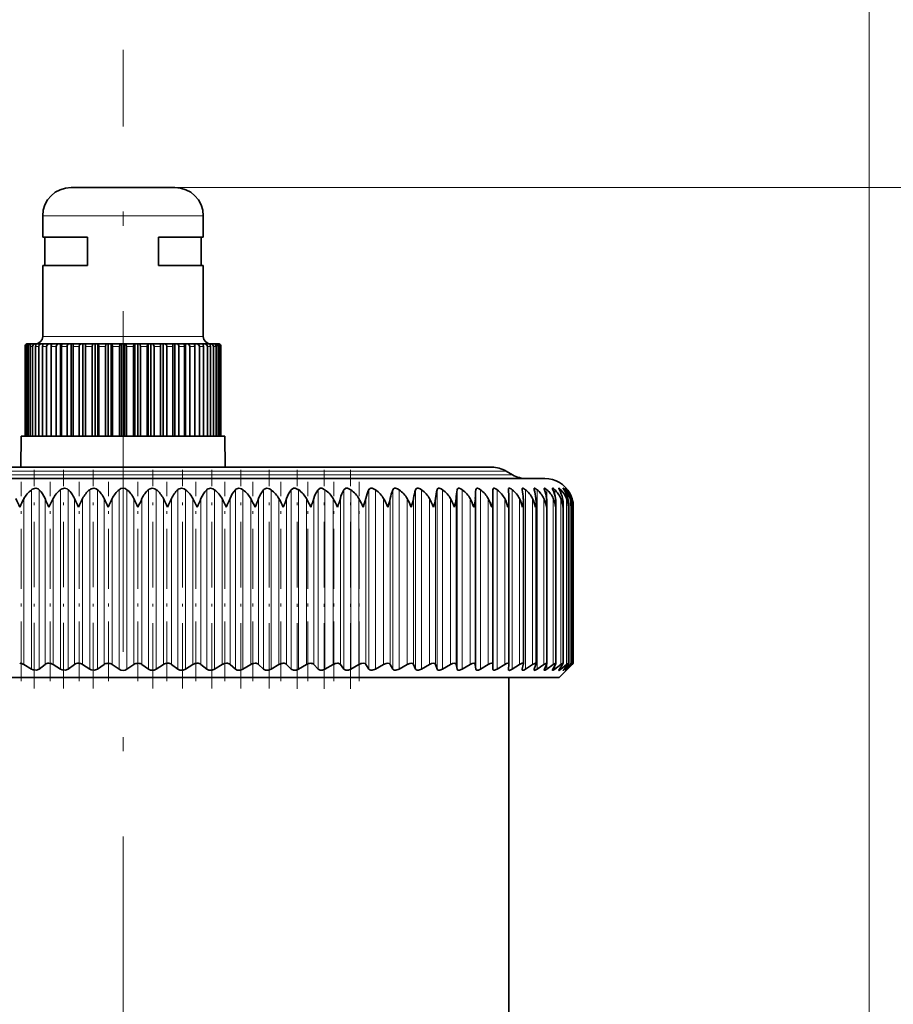
# Model space of a CAD drawing. Extents: x 0 to 420, y 0 to 297.
# Drawn here: x 305 to 336, y 226 to 261 of the extents above; entities that cross this region are included whole.
import ezdxf

# ---------------------------------------------------------------- set-up
doc = ezdxf.new("R2010")
doc.units = 0
doc.linetypes.add('DASHDOT', pattern=[18.5, 12, -3, 0.5, -3])

msp = doc.modelspace()

# ---------------------------------------------------------------- linework, layer by layer
at = {"color": 7, "lineweight": 13}
for p, q in [((334.786, 197.662), (334.786, 268.989)), ((310.345, 254.788), (360.009, 254.788)), ((306.041, 253.788), (305.695, 253.788)), ((311.345, 253.788), (306.041, 253.788)), ((306.041, 249.538), (305.695, 249.538)), ((311.345, 249.538), (306.041, 249.538)), ((305.09, 249.188), (305.073, 249.188)), ((305.177, 249.188), (305.125, 249.188)), ((305.332, 249.188), (305.247, 249.188)), ((305.493, 249.188), (305.436, 249.188)), ((305.552, 249.188), (305.493, 249.188)), ((305.833, 249.188), (305.687, 249.188)), ((306.168, 249.188), (305.996, 249.188)), ((306.551, 249.188), (306.357, 249.188)), ((306.974, 249.188), (306.761, 249.188)), ((307.429, 249.188), (307.202, 249.188)), ((307.906, 249.188), (307.669, 249.188)), ((308.395, 249.188), (308.153, 249.188)), ((308.887, 249.188), (308.645, 249.188)), ((309.372, 249.188), (309.135, 249.188)), ((309.839, 249.188), (309.612, 249.188)), ((310.279, 249.188), (310.066, 249.188)), ((310.684, 249.188), (310.489, 249.188)), ((311.044, 249.188), (310.873, 249.188)), ((311.353, 249.188), (311.208, 249.188)), ((311.604, 249.188), (311.488, 249.188)), ((311.793, 249.188), (311.708, 249.188)), ((311.915, 249.188), (311.864, 249.188)), ((311.968, 249.188), (311.951, 249.188)), ((302.057, 244.804), (322.002, 244.804)), ((301.947, 244.672), (322.231, 244.672)), ((305.302, 237.83), (305.302, 244.149)), ((305.572, 237.83), (305.572, 244.149)), ((306.321, 237.83), (306.321, 244.149)), ((306.594, 237.83), (306.594, 244.149)), ((307.349, 237.83), (307.349, 244.149)), ((307.624, 237.83), (307.624, 244.149)), ((308.383, 237.83), (308.383, 244.149)), ((308.658, 237.83), (308.658, 244.149)), ((309.417, 237.83), (309.417, 244.149)), ((309.692, 237.83), (309.692, 244.149)), ((310.447, 237.83), (310.447, 244.149)), ((310.72, 237.83), (310.72, 244.149)), ((311.468, 237.83), (311.468, 244.149)), ((311.739, 237.83), (311.739, 244.149)), ((312.477, 237.83), (312.477, 244.149)), ((312.743, 237.83), (312.743, 244.149)), ((313.469, 237.83), (313.469, 244.149)), ((313.729, 237.83), (313.729, 244.149)), ((314.439, 237.83), (314.439, 244.149)), ((314.693, 237.83), (314.693, 244.149)), ((315.383, 237.83), (315.383, 244.149)), ((315.629, 237.83), (315.629, 244.149)), ((316.297, 237.83), (316.297, 244.149)), ((316.535, 237.83), (316.535, 244.149)), ((317.177, 237.83), (317.177, 244.149)), ((317.405, 237.83), (317.405, 244.149)), ((318.019, 237.83), (318.019, 244.149)), ((318.236, 237.83), (318.236, 244.149)), ((318.819, 237.83), (318.819, 244.149)), ((319.025, 237.83), (319.025, 244.149)), ((319.575, 237.83), (319.575, 244.149)), ((319.768, 237.83), (319.768, 244.149)), ((320.282, 237.83), (320.282, 244.149)), ((320.462, 237.83), (320.462, 244.149)), ((320.938, 237.83), (320.938, 244.149)), ((321.104, 237.83), (321.104, 244.149)), ((321.69, 237.83), (321.69, 244.149)), ((322.219, 237.83), (322.219, 244.149)), ((322.688, 237.83), (322.688, 244.149)), ((323.095, 237.83), (323.095, 244.149)), ((323.439, 243.741), (323.439, 244.149)), ((323.717, 243.958), (323.717, 244.149)), ((323.929, 244.042), (323.929, 244.149)), ((324.073, 244.094), (324.073, 244.149)), ((324.149, 244.129), (324.149, 244.149)), ((305.035, 237.993), (305.035, 243.836)), ((305.776, 237.993), (305.776, 243.836)), ((306.062, 237.993), (306.062, 243.836)), ((306.811, 237.993), (306.811, 243.836)), ((307.099, 237.993), (307.099, 243.836)), ((307.853, 237.993), (307.853, 243.836)), ((308.142, 237.993), (308.142, 243.836)), ((308.898, 237.993), (308.898, 243.836)), ((309.187, 237.993), (309.187, 243.836)), ((309.942, 237.993), (309.942, 243.836)), ((310.23, 237.993), (310.23, 243.836)), ((310.979, 237.993), (310.979, 243.836)), ((311.264, 237.993), (311.264, 243.836)), ((312.005, 237.993), (312.005, 243.836)), ((312.287, 237.993), (312.287, 243.836)), ((313.016, 237.993), (313.016, 243.836)), ((313.293, 237.993), (313.293, 243.836)), ((314.008, 237.993), (314.008, 243.836)), ((314.279, 237.993), (314.279, 243.836)), ((314.976, 237.993), (314.976, 243.836)), ((315.239, 237.993), (315.239, 243.836)), ((315.915, 237.993), (315.915, 243.836)), ((316.169, 237.993), (316.169, 243.836)), ((316.822, 237.993), (316.822, 243.836)), ((317.067, 237.993), (317.067, 243.836)), ((317.693, 237.993), (317.693, 243.836)), ((317.927, 237.993), (317.927, 243.836)), ((318.523, 237.993), (318.523, 243.836)), ((318.746, 237.993), (318.746, 243.836)), ((319.31, 237.993), (319.31, 243.836)), ((319.52, 237.993), (319.52, 243.836)), ((320.05, 237.993), (320.05, 243.836)), ((320.246, 237.993), (320.246, 243.836)), ((320.739, 237.993), (320.739, 243.836)), ((320.92, 237.993), (320.92, 243.836)), ((321.375, 237.993), (321.375, 243.836)), ((321.954, 237.993), (321.954, 243.836)), ((322.475, 237.993), (322.475, 243.836)), ((322.935, 237.993), (322.935, 243.836)), ((323.332, 237.993), (323.332, 243.836)), ((323.664, 237.993), (323.664, 243.836)), ((323.93, 237.993), (323.93, 243.836)), ((324.128, 237.993), (324.128, 243.836)), ((324.258, 237.993), (324.258, 243.836)), ((324.32, 237.993), (324.32, 243.836)), ((323.439, 237.83), (323.439, 238.017)), ((323.717, 237.83), (323.717, 237.946)), ((323.929, 237.83), (323.929, 237.902)), ((324.073, 237.83), (324.073, 237.87)), ((324.149, 237.83), (324.149, 237.845))]:
    msp.add_line(p, q, dxfattribs=at)
at = {"color": 7, "linetype": 'DASHDOT', "lineweight": 13}
msp.add_line((308.52, 201.438), (308.52, 259.638), dxfattribs=at)
at = {"color": 7, "lineweight": 35}
for p, q in [((306.919, 254.788), (306.695, 254.788)), ((310.345, 254.788), (306.919, 254.788)), ((305.695, 253.038), (305.695, 253.788)), ((311.345, 253.038), (311.345, 253.788)), ((306.041, 253.038), (305.695, 253.038)), ((305.77, 253.038), (305.77, 252.038)), ((307.27, 253.038), (306.041, 253.038)), ((307.27, 252.038), (307.27, 253.038)), ((311.345, 253.038), (309.77, 253.038)), ((309.77, 252.038), (309.77, 253.038)), ((311.27, 253.038), (311.27, 252.038)), ((306.041, 252.038), (305.695, 252.038)), ((305.695, 249.538), (305.695, 252.038)), ((307.27, 252.038), (306.041, 252.038)), ((311.345, 252.038), (309.77, 252.038)), ((311.345, 249.538), (311.345, 252.038)), ((305.195, 249.288), (305.171, 249.288)), ((305.216, 249.288), (305.195, 249.288)), ((305.286, 249.288), (305.216, 249.288)), ((305.328, 249.288), (305.286, 249.288)), ((305.443, 249.288), (305.328, 249.288)), ((305.498, 249.288), (305.443, 249.288)), ((305.505, 249.288), (305.498, 249.288)), ((305.58, 249.288), (305.505, 249.288)), ((305.662, 249.288), (305.58, 249.288)), ((305.717, 249.288), (305.662, 249.288)), ((305.743, 249.288), (305.717, 249.288)), ((305.717, 249.277), (305.717, 249.288)), ((305.94, 249.288), (305.743, 249.288)), ((305.994, 249.288), (305.94, 249.288)), ((306.038, 249.288), (305.994, 249.288)), ((305.994, 246.038), (305.994, 249.288)), ((306.27, 249.288), (306.038, 249.288)), ((306.322, 249.288), (306.27, 249.288)), ((306.384, 249.288), (306.322, 249.288)), ((306.322, 246.038), (306.322, 249.288)), ((306.646, 249.288), (306.384, 249.288)), ((306.694, 249.288), (306.646, 249.288)), ((306.773, 249.288), (306.694, 249.288)), ((306.694, 246.038), (306.694, 249.288)), ((307.061, 249.288), (306.773, 249.288)), ((307.104, 249.288), (307.061, 249.288)), ((307.195, 249.288), (307.104, 249.288)), ((307.104, 246.038), (307.104, 249.288)), ((307.195, 249.288), (307.197, 249.288)), ((307.195, 246.038), (307.195, 249.288)), ((307.505, 249.288), (307.197, 249.288)), ((307.543, 249.288), (307.505, 249.288)), ((307.639, 249.288), (307.543, 249.288)), ((307.543, 246.038), (307.543, 249.288)), ((307.639, 249.288), (307.649, 249.288)), ((307.639, 246.038), (307.639, 249.288)), ((307.969, 249.288), (307.649, 249.288)), ((308.001, 249.288), (307.969, 249.288)), ((308.1, 249.288), (308.001, 249.288)), ((308.001, 246.038), (308.001, 249.288)), ((308.1, 249.288), (308.118, 249.288)), ((308.1, 246.038), (308.1, 249.288)), ((308.445, 249.288), (308.118, 249.288)), ((308.47, 249.288), (308.445, 249.288)), ((308.57, 249.288), (308.47, 249.288)), ((308.47, 246.038), (308.47, 249.288)), ((308.57, 249.288), (308.595, 249.288)), ((308.57, 246.038), (308.57, 249.288)), ((308.923, 249.288), (308.595, 249.288)), ((308.94, 249.288), (308.923, 249.288)), ((309.039, 249.288), (308.94, 249.288)), ((308.94, 246.038), (308.94, 249.288)), ((309.039, 249.288), (309.071, 249.288)), ((309.039, 246.038), (309.039, 249.288)), ((309.392, 249.288), (309.071, 249.288)), ((309.402, 249.288), (309.392, 249.288)), ((309.498, 249.288), (309.402, 249.288)), ((309.402, 246.038), (309.402, 249.288)), ((309.498, 249.288), (309.536, 249.288)), ((309.498, 246.038), (309.498, 249.288)), ((309.843, 249.288), (309.536, 249.288)), ((309.845, 249.288), (309.843, 249.288)), ((309.936, 249.288), (309.845, 249.288)), ((309.845, 246.038), (309.845, 249.288)), ((309.936, 249.288), (309.98, 249.288)), ((309.936, 246.038), (309.936, 249.288)), ((310.268, 249.288), (309.98, 249.288)), ((310.346, 249.288), (310.268, 249.288)), ((310.346, 249.288), (310.394, 249.288)), ((310.346, 246.038), (310.346, 249.288)), ((310.657, 249.288), (310.394, 249.288)), ((310.719, 249.288), (310.657, 249.288)), ((310.719, 249.288), (310.77, 249.288)), ((310.719, 246.038), (310.719, 249.288)), ((311.002, 249.288), (310.77, 249.288)), ((311.047, 249.288), (311.002, 249.288)), ((311.047, 249.288), (311.101, 249.288)), ((311.047, 246.038), (311.047, 249.288)), ((311.297, 249.288), (311.101, 249.288)), ((311.323, 249.288), (311.297, 249.288)), ((311.323, 249.288), (311.378, 249.288)), ((311.323, 249.277), (311.323, 249.288)), ((311.536, 249.288), (311.378, 249.288)), ((311.542, 249.288), (311.536, 249.288)), ((311.542, 249.288), (311.598, 249.288)), ((311.713, 249.288), (311.598, 249.288)), ((311.713, 249.288), (311.755, 249.288)), ((311.825, 249.288), (311.755, 249.288)), ((311.825, 249.288), (311.846, 249.288)), ((311.869, 249.288), (311.846, 249.288)), ((305.073, 246.038), (305.073, 249.188)), ((305.09, 246.038), (305.09, 249.188)), ((305.125, 246.038), (305.125, 249.188)), ((305.177, 246.038), (305.177, 249.188)), ((305.247, 246.038), (305.247, 249.188)), ((305.332, 246.038), (305.332, 249.188)), ((305.436, 246.038), (305.436, 249.188)), ((305.552, 246.038), (305.552, 249.188)), ((305.687, 246.038), (305.687, 249.188)), ((305.833, 246.038), (305.833, 249.188)), ((305.996, 246.038), (305.996, 249.188)), ((306.168, 246.038), (306.168, 249.188)), ((306.357, 246.038), (306.357, 249.188)), ((306.551, 246.038), (306.551, 249.188)), ((306.761, 246.038), (306.761, 249.188)), ((306.974, 246.038), (306.974, 249.188)), ((307.202, 246.038), (307.202, 249.188)), ((307.429, 246.038), (307.429, 249.188)), ((307.669, 246.038), (307.669, 249.188)), ((307.906, 246.038), (307.906, 249.188)), ((308.153, 246.038), (308.153, 249.188)), ((308.395, 246.038), (308.395, 249.188)), ((308.645, 246.038), (308.645, 249.188)), ((308.887, 246.038), (308.887, 249.188)), ((309.135, 246.038), (309.135, 249.188)), ((309.372, 246.038), (309.372, 249.188)), ((309.612, 246.038), (309.612, 249.188)), ((309.839, 246.038), (309.839, 249.188)), ((310.066, 246.038), (310.066, 249.188)), ((310.279, 246.038), (310.279, 249.188)), ((310.489, 246.038), (310.489, 249.188)), ((310.684, 246.038), (310.684, 249.188)), ((310.873, 246.038), (310.873, 249.188)), ((311.044, 246.038), (311.044, 249.188)), ((311.208, 246.038), (311.208, 249.188)), ((311.353, 246.038), (311.353, 249.188)), ((311.488, 246.038), (311.488, 249.188)), ((311.604, 246.038), (311.604, 249.188)), ((311.708, 246.038), (311.708, 249.188)), ((311.793, 246.038), (311.793, 249.188)), ((311.864, 246.038), (311.864, 249.188)), ((311.915, 246.038), (311.915, 249.188)), ((311.951, 246.038), (311.951, 249.188)), ((311.968, 246.038), (311.968, 249.188)), ((311.968, 246.038), (311.968, 249.188)), ((304.939, 246.038), (304.929, 244.938)), ((306.803, 246.038), (304.939, 246.038)), ((312.102, 246.038), (306.803, 246.038)), ((312.102, 246.038), (312.111, 244.938)), ((302.296, 244.938), (321.502, 244.938)), ((322.002, 244.804), (322.231, 244.672)), ((301.401, 244.538), (323.37, 244.538)), ((321.541, 243.836), (321.539, 244.149)), ((322.083, 244.161), (322.084, 244.149)), ((322.567, 244.17), (322.569, 244.149)), ((305.912, 243.538), (306.062, 243.836)), ((311.129, 243.538), (310.979, 243.836)), ((321.541, 237.993), (321.541, 243.834)), ((322.105, 243.803), (322.104, 243.836)), ((322.105, 238.002), (322.105, 243.803)), ((322.611, 238.01), (322.611, 243.772)), ((323.056, 238.017), (323.056, 243.741)), ((323.439, 238.023), (323.439, 243.709)), ((323.758, 238.028), (323.758, 243.677)), ((324.011, 238.032), (324.011, 243.644)), ((324.198, 238.035), (324.198, 243.612)), ((324.316, 243.538), (324.317, 243.579)), ((324.317, 238.037), (324.317, 243.579)), ((324.368, 243.538), (324.368, 243.546)), ((324.368, 238.038), (324.368, 243.546)), ((305.302, 237.83), (305.035, 237.993)), ((305.572, 237.83), (305.776, 237.993)), ((306.321, 237.83), (306.062, 237.993)), ((306.594, 237.83), (306.811, 237.993)), ((307.349, 237.83), (307.099, 237.993)), ((307.624, 237.83), (307.853, 237.993)), ((308.383, 237.83), (308.142, 237.993)), ((308.658, 237.83), (308.898, 237.993)), ((309.417, 237.83), (309.187, 237.993)), ((309.692, 237.83), (309.942, 237.993)), ((310.447, 237.83), (310.23, 237.993)), ((310.72, 237.83), (310.979, 237.993)), ((311.468, 237.83), (311.264, 237.993)), ((311.739, 237.83), (312.005, 237.993)), ((312.477, 237.83), (312.287, 237.993)), ((312.743, 237.83), (313.016, 237.993)), ((313.469, 237.83), (313.293, 237.993)), ((313.729, 237.83), (314.008, 237.993)), ((314.439, 237.83), (314.279, 237.993)), ((314.693, 237.83), (314.976, 237.993)), ((315.383, 237.83), (315.239, 237.993)), ((315.629, 237.83), (315.915, 237.993)), ((316.297, 237.83), (316.169, 237.993)), ((316.535, 237.83), (316.822, 237.993)), ((317.177, 237.83), (317.067, 237.993)), ((317.405, 237.83), (317.693, 237.993)), ((318.019, 237.83), (317.927, 237.993)), ((318.236, 237.83), (318.523, 237.993)), ((318.819, 237.83), (318.746, 237.993)), ((319.025, 237.83), (319.31, 237.993)), ((319.575, 237.83), (319.52, 237.993)), ((319.768, 237.83), (320.05, 237.993)), ((320.282, 237.83), (320.246, 237.993)), ((320.462, 237.83), (320.739, 237.993)), ((320.938, 237.83), (320.92, 237.993)), ((321.104, 237.83), (321.375, 237.993)), ((321.539, 237.83), (321.541, 237.993)), ((321.69, 237.83), (321.954, 237.993)), ((322.083, 237.821), (322.084, 237.83)), ((322.084, 237.83), (322.104, 237.993)), ((322.105, 238.002), (322.104, 237.993)), ((322.219, 237.83), (322.475, 237.993)), ((322.569, 237.83), (322.609, 237.993)), ((322.688, 237.83), (322.935, 237.993)), ((322.993, 237.83), (323.051, 237.993)), ((323.095, 237.83), (323.332, 237.993)), ((323.354, 237.83), (323.43, 237.993)), ((323.439, 237.83), (323.664, 237.993)), ((323.649, 237.83), (323.744, 237.993)), ((323.717, 237.83), (323.93, 237.993)), ((323.87, 237.538), (324.244, 237.912)), ((323.879, 237.83), (323.991, 237.993)), ((323.929, 237.83), (324.128, 237.993)), ((324.041, 237.83), (324.171, 237.993)), ((324.073, 237.83), (324.258, 237.993)), ((324.136, 237.83), (324.282, 237.993)), ((324.149, 237.83), (324.32, 237.993)), ((324.244, 237.912), (324.324, 237.993)), ((324.316, 238.038), (324.317, 238.037)), ((324.368, 238.038), (324.32, 237.993)), ((324.368, 238.038), (324.324, 237.993)), ((315.879, 237.538), (293.17, 237.538)), ((323.87, 237.538), (315.879, 237.538)), ((322.095, 237.538), (322.095, 208.529))]:
    msp.add_line(p, q, dxfattribs=at)
at = {"color": 7, "linetype": 'DASHDOT', "lineweight": 13, "ltscale": 0.192492}
msp.add_line((305.396, 237.146), (305.396, 244.846), dxfattribs=at)
at = {"color": 7, "linetype": 'DASHDOT', "lineweight": 13, "ltscale": 0.192491}
for p, q in [((306.43, 237.146), (306.43, 244.846)), ((307.473, 237.146), (307.473, 244.846))]:
    msp.add_line(p, q, dxfattribs=at)
at = {"color": 7, "linetype": 'DASHDOT', "lineweight": 13, "ltscale": 0.192545}
for p, q in [((309.568, 237.144), (309.568, 244.846)), ((310.611, 237.144), (310.611, 244.846))]:
    msp.add_line(p, q, dxfattribs=at)
at = {"color": 7, "linetype": 'DASHDOT', "lineweight": 13, "ltscale": 0.192546}
for p, q in [((311.645, 237.144), (311.645, 244.846)), ((312.665, 237.144), (312.665, 244.846)), ((313.667, 237.144), (313.667, 244.846))]:
    msp.add_line(p, q, dxfattribs=at)
at = {"color": 7, "linetype": 'DASHDOT', "lineweight": 13, "ltscale": 0.192943}
for p, q in [((314.646, 237.132), (314.646, 244.849)), ((315.599, 237.132), (315.599, 244.849))]:
    msp.add_line(p, q, dxfattribs=at)
at = {"color": 7, "linetype": 'DASHDOT', "lineweight": 13, "ltscale": 0.192942}
msp.add_line((316.521, 237.132), (316.521, 244.849), dxfattribs=at)
at = {"color": 7, "linetype": 'DASHDOT', "lineweight": 13, "ltscale": 0.175307}
for p, q in [((304.941, 237.408), (304.941, 244.42)), ((312.099, 237.408), (312.099, 244.42))]:
    msp.add_line(p, q, dxfattribs=at)
at = {"color": 7, "linetype": 'DASHDOT', "lineweight": 13, "ltscale": 0.175306}
for p, q in [((305.953, 237.408), (305.953, 244.42)), ((311.088, 237.408), (311.088, 244.42))]:
    msp.add_line(p, q, dxfattribs=at)
at = {"color": 7, "linetype": 'DASHDOT', "lineweight": 13, "ltscale": 0.175304}
for p, q in [((306.975, 237.408), (306.975, 244.42)), ((310.065, 237.408), (310.065, 244.42))]:
    msp.add_line(p, q, dxfattribs=at)
at = {"color": 7, "linetype": 'DASHDOT', "lineweight": 13, "ltscale": 0.175302}
for p, q in [((308.005, 237.408), (308.005, 244.42)), ((309.036, 237.408), (309.036, 244.42))]:
    msp.add_line(p, q, dxfattribs=at)
at = {"color": 7, "linetype": 'DASHDOT', "lineweight": 13, "ltscale": 0.175308}
msp.add_line((313.095, 237.408), (313.095, 244.42), dxfattribs=at)
at = {"color": 7, "linetype": 'DASHDOT', "lineweight": 13, "ltscale": 0.17531}
msp.add_line((314.071, 237.408), (314.071, 244.42), dxfattribs=at)
at = {"color": 7, "linetype": 'DASHDOT', "lineweight": 13, "ltscale": 0.175311}
msp.add_line((315.022, 237.408), (315.022, 244.42), dxfattribs=at)
at = {"color": 7, "linetype": 'DASHDOT', "lineweight": 13, "ltscale": 0.175313}
msp.add_line((315.945, 237.408), (315.945, 244.42), dxfattribs=at)
at = {"color": 7, "linetype": 'DASHDOT', "lineweight": 13, "ltscale": 0.175314}
msp.add_line((316.836, 237.408), (316.836, 244.42), dxfattribs=at)
at = {"color": 7, "lineweight": 35}
for points in [[(305.125, 249.188), (305.143, 249.247), (305.188, 249.283), (305.216, 249.288)], [(305.177, 249.188), (305.198, 249.247), (305.252, 249.283), (305.286, 249.288)], [(305.247, 249.188), (305.263, 249.247), (305.303, 249.283), (305.328, 249.288)], [(305.332, 249.188), (305.353, 249.247), (305.408, 249.283), (305.443, 249.288)], [(305.436, 249.188), (305.449, 249.247), (305.464, 249.269), (305.484, 249.283), (305.505, 249.288)], [(305.552, 249.188), (305.573, 249.247), (305.628, 249.283), (305.662, 249.288)], [(305.687, 249.188), (305.698, 249.247), (305.71, 249.269), (305.726, 249.283), (305.743, 249.288)], [(305.833, 249.188), (305.853, 249.247), (305.907, 249.283), (305.94, 249.288)], [(305.996, 249.188), (306.004, 249.247), (306.014, 249.269), (306.025, 249.283), (306.038, 249.288)], [(306.357, 249.188), (306.368, 249.269), (306.375, 249.283), (306.381, 249.288), (306.384, 249.288)], [(306.761, 249.188), (306.766, 249.269), (306.769, 249.283), (306.771, 249.287), (306.772, 249.288), (306.773, 249.288)], [(306.974, 249.188), (306.991, 249.247), (307.034, 249.283), (307.061, 249.288)], [(307.202, 249.188), (307.199, 249.283), (307.198, 249.288), (307.197, 249.288)], [(307.429, 249.188), (307.443, 249.247), (307.481, 249.283), (307.505, 249.288)], [(307.669, 249.188), (307.661, 249.269), (307.655, 249.283), (307.652, 249.287), (307.651, 249.288), (307.649, 249.288)], [(307.906, 249.188), (307.918, 249.247), (307.932, 249.269), (307.95, 249.283), (307.969, 249.288)], [(308.153, 249.188), (308.139, 249.269), (308.129, 249.283), (308.122, 249.288), (308.118, 249.288)], [(308.395, 249.188), (308.405, 249.247), (308.416, 249.269), (308.43, 249.283), (308.445, 249.288)], [(308.645, 249.188), (308.636, 249.247), (308.625, 249.269), (308.611, 249.283), (308.595, 249.288)], [(308.887, 249.188), (308.902, 249.269), (308.912, 249.283), (308.919, 249.288), (308.923, 249.288)], [(309.135, 249.188), (309.123, 249.247), (309.109, 249.269), (309.091, 249.283), (309.071, 249.288)], [(309.372, 249.188), (309.38, 249.269), (309.386, 249.283), (309.388, 249.287), (309.39, 249.288), (309.392, 249.288)], [(309.612, 249.188), (309.597, 249.247), (309.559, 249.283), (309.536, 249.288)], [(309.839, 249.188), (309.842, 249.283), (309.843, 249.288), (309.843, 249.288)], [(310.066, 249.188), (310.05, 249.247), (310.007, 249.283), (309.98, 249.288)], [(310.279, 249.188), (310.274, 249.269), (310.271, 249.283), (310.27, 249.287), (310.269, 249.288), (310.268, 249.288)], [(310.684, 249.188), (310.673, 249.269), (310.665, 249.283), (310.66, 249.288), (310.657, 249.288)], [(311.044, 249.188), (311.036, 249.247), (311.027, 249.269), (311.015, 249.283), (311.002, 249.288)], [(311.208, 249.188), (311.187, 249.247), (311.134, 249.283), (311.101, 249.288)], [(311.353, 249.188), (311.342, 249.247), (311.33, 249.269), (311.314, 249.283), (311.297, 249.288)], [(311.488, 249.188), (311.467, 249.247), (311.412, 249.283), (311.378, 249.288)], [(311.604, 249.188), (311.591, 249.247), (311.576, 249.269), (311.557, 249.283), (311.536, 249.288)], [(311.708, 249.188), (311.687, 249.247), (311.632, 249.283), (311.598, 249.288)], [(311.793, 249.188), (311.778, 249.247), (311.738, 249.283), (311.713, 249.288)], [(311.864, 249.188), (311.843, 249.247), (311.789, 249.283), (311.755, 249.288)], [(311.915, 249.188), (311.898, 249.247), (311.853, 249.283), (311.825, 249.288)], [(305.572, 244.149), (305.53, 244.18), (305.446, 244.2), (305.327, 244.166), (305.302, 244.149)], [(306.594, 244.149), (306.55, 244.18), (306.463, 244.2), (306.345, 244.166), (306.321, 244.149)], [(307.624, 244.149), (307.578, 244.18), (307.49, 244.2), (307.372, 244.165), (307.349, 244.149)], [(309.692, 244.149), (309.642, 244.18), (309.552, 244.2), (309.438, 244.165), (309.417, 244.149)], [(310.72, 244.149), (310.669, 244.18), (310.578, 244.2), (310.467, 244.165), (310.447, 244.149)], [(311.739, 244.149), (311.687, 244.18), (311.595, 244.2), (311.487, 244.165), (311.468, 244.149)], [(312.743, 244.149), (312.69, 244.18), (312.599, 244.2), (312.495, 244.165), (312.477, 244.149)], [(313.729, 244.149), (313.676, 244.18), (313.585, 244.2), (313.485, 244.165), (313.469, 244.149)], [(314.693, 244.149), (314.58, 244.197), (314.521, 244.197), (314.439, 244.149)], [(315.629, 244.149), (315.517, 244.197), (315.459, 244.197), (315.383, 244.149)], [(316.535, 244.149), (316.423, 244.197), (316.368, 244.197), (316.297, 244.149)], [(317.405, 244.149), (317.295, 244.197), (317.242, 244.197), (317.201, 244.179), (317.177, 244.149)], [(318.236, 244.149), (318.183, 244.18), (318.111, 244.199), (318.077, 244.197), (318.04, 244.179), (318.019, 244.149)], [(319.025, 244.149), (318.973, 244.18), (318.903, 244.199), (318.871, 244.197), (318.838, 244.179), (318.819, 244.149)], [(319.768, 244.149), (319.717, 244.18), (319.65, 244.199), (319.62, 244.197), (319.59, 244.179), (319.575, 244.149)], [(320.462, 244.149), (320.412, 244.18), (320.348, 244.199), (320.32, 244.197), (320.294, 244.179), (320.282, 244.149)], [(321.104, 244.149), (321.055, 244.18), (320.994, 244.199), (320.969, 244.197), (320.946, 244.179), (320.938, 244.149)], [(321.69, 244.149), (321.643, 244.18), (321.586, 244.199), (321.563, 244.197), (321.551, 244.188), (321.543, 244.174), (321.539, 244.149)], [(322.219, 244.149), (322.177, 244.178), (322.126, 244.199), (322.106, 244.199), (322.091, 244.19), (322.084, 244.174), (322.083, 244.161)], [(322.688, 244.149), (322.615, 244.195), (322.594, 244.199), (322.586, 244.199), (322.576, 244.195), (322.571, 244.189), (322.567, 244.17)], [(323.095, 244.149), (323.031, 244.193), (323.005, 244.199), (322.996, 244.197), (322.989, 244.189), (322.988, 244.178)], [(323.439, 244.149), (323.382, 244.191), (323.365, 244.198), (323.358, 244.199), (323.35, 244.198), (323.346, 244.192), (323.345, 244.185)], [(323.717, 244.149), (323.669, 244.188), (323.65, 244.198), (323.642, 244.199), (323.639, 244.199), (323.636, 244.195), (323.635, 244.191)], [(323.929, 244.149), (323.882, 244.19), (323.866, 244.199), (323.862, 244.199), (323.861, 244.199), (323.859, 244.197), (323.859, 244.195)], [(324.073, 244.149), (324.034, 244.188), (324.02, 244.198), (324.017, 244.199), (324.016, 244.199), (324.015, 244.199), (324.015, 244.199), (324.014, 244.198)], [(324.014, 244.198), (324.014, 244.196), (324.017, 244.19), (324.041, 244.149)], [(324.149, 244.149), (324.113, 244.189), (324.103, 244.199), (324.101, 244.199), (324.101, 244.199)], [(324.101, 244.199), (324.101, 244.198), (324.103, 244.195), (324.136, 244.149)], [(305.572, 237.83), (305.475, 237.79), (305.356, 237.804), (305.302, 237.83)], [(306.594, 237.83), (306.493, 237.79), (306.374, 237.804), (306.321, 237.83)], [(307.624, 237.83), (307.52, 237.79), (307.4, 237.804), (307.349, 237.83)], [(309.692, 237.83), (309.612, 237.796), (309.492, 237.796), (309.417, 237.83)], [(310.72, 237.83), (310.639, 237.796), (310.519, 237.796), (310.447, 237.83)], [(311.739, 237.83), (311.656, 237.796), (311.537, 237.796), (311.468, 237.83)], [(312.743, 237.83), (312.66, 237.796), (312.543, 237.796), (312.477, 237.83)], [(313.729, 237.83), (313.645, 237.796), (313.53, 237.796), (313.469, 237.83)], [(314.693, 237.83), (314.609, 237.796), (314.522, 237.79), (314.439, 237.83)], [(315.629, 237.83), (315.545, 237.796), (315.46, 237.79), (315.383, 237.83)], [(316.535, 237.83), (316.451, 237.796), (316.368, 237.79), (316.297, 237.83)], [(316.969, 238.038), (317.029, 238.025), (317.067, 237.993)], [(317.405, 237.83), (317.295, 237.79), (317.242, 237.79), (317.202, 237.805), (317.177, 237.83)], [(317.837, 238.038), (317.78, 238.03), (317.693, 237.993)], [(317.837, 238.038), (317.893, 238.025), (317.927, 237.993)], [(318.236, 237.83), (318.128, 237.79), (318.078, 237.79), (318.042, 237.805), (318.019, 237.83)], [(318.664, 238.038), (318.61, 238.03), (318.523, 237.993)], [(318.664, 238.038), (318.716, 238.025), (318.746, 237.993)], [(319.025, 237.83), (318.92, 237.79), (318.872, 237.79), (318.839, 237.805), (318.819, 237.83)], [(319.447, 238.038), (319.381, 238.026), (319.31, 237.993)], [(319.447, 238.038), (319.495, 238.025), (319.52, 237.993)], [(319.768, 237.83), (319.666, 237.79), (319.621, 237.79), (319.591, 237.805), (319.575, 237.83)], [(320.181, 238.038), (320.119, 238.026), (320.05, 237.993)], [(320.182, 238.038), (320.213, 238.032), (320.239, 238.011), (320.246, 237.993)], [(320.462, 237.83), (320.363, 237.79), (320.321, 237.79), (320.295, 237.805), (320.282, 237.83)], [(320.865, 238.038), (320.807, 238.026), (320.739, 237.993)], [(320.866, 238.038), (320.895, 238.032), (320.913, 238.016), (320.92, 237.993)], [(321.104, 237.83), (321.029, 237.795), (320.976, 237.789), (320.956, 237.796), (320.947, 237.805), (320.938, 237.83)], [(321.495, 238.038), (321.44, 238.026), (321.375, 237.993)], [(321.69, 237.83), (321.598, 237.79), (321.564, 237.79), (321.544, 237.807), (321.539, 237.83)], [(322.069, 238.038), (322.017, 238.026), (321.954, 237.993)], [(322.219, 237.83), (322.15, 237.795), (322.12, 237.788), (322.099, 237.791), (322.092, 237.796), (322.085, 237.806), (322.083, 237.821)], [(322.583, 238.038), (322.566, 238.036), (322.475, 237.993)], [(322.688, 237.83), (322.626, 237.796), (322.6, 237.789), (322.583, 237.789), (322.576, 237.792), (322.57, 237.798), (322.567, 237.813)], [(323.035, 238.038), (323.017, 238.035), (322.935, 237.993)], [(323.095, 237.83), (323.031, 237.794), (323.006, 237.788), (322.996, 237.79), (322.99, 237.796), (322.988, 237.806)], [(323.424, 238.038), (323.406, 238.034), (323.332, 237.993)], [(323.439, 237.83), (323.382, 237.796), (323.361, 237.788), (323.352, 237.789), (323.346, 237.793), (323.345, 237.801)], [(323.717, 237.83), (323.661, 237.794), (323.648, 237.789), (323.643, 237.788), (323.639, 237.789), (323.636, 237.792), (323.635, 237.796)], [(323.748, 238.038), (323.735, 238.035), (323.664, 237.993)], [(323.929, 237.83), (323.881, 237.796), (323.866, 237.788), (323.862, 237.788), (323.861, 237.788), (323.859, 237.79), (323.859, 237.792)], [(324.005, 238.038), (323.994, 238.035), (323.93, 237.993)], [(324.073, 237.83), (324.033, 237.798), (324.02, 237.789), (324.017, 237.788), (324.016, 237.788), (324.015, 237.788), (324.014, 237.789), (324.014, 237.79)], [(324.149, 237.83), (324.113, 237.797), (324.103, 237.789), (324.101, 237.788), (324.101, 237.788)], [(324.195, 238.038), (324.193, 238.038), (324.186, 238.035), (324.128, 237.993)], [(324.198, 238.035), (324.198, 238.033), (324.195, 238.027), (324.171, 237.993)], [(324.316, 238.038), (324.315, 238.038), (324.31, 238.035), (324.258, 237.993)]]:
    msp.add_lwpolyline(points, dxfattribs=at)
for centre, radius, start, end in [((306.695, 253.788), 1, 90, 180), ((310.345, 253.788), 1, 360, 90), ((305.172, 249.189), 0.0992, 90.4039, 180.5458), ((305.192, 249.185), 0.102, 88.4786, 178.5111), ((305.445, 249.538), 0.25, 270, 0), ((306.269, 249.187), 0.101, 89.2055, 179.3127), ((306.649, 249.191), 0.0976, 91.5526, 181.6351), ((310.391, 249.191), 0.0976, 358.3649, 88.4475), ((310.772, 249.187), 0.101, 0.6873, 90.7945), ((311.595, 249.538), 0.25, 180, 270), ((311.849, 249.185), 0.102, 1.4889, 91.5214), ((311.869, 249.189), 0.0992, 359.4542, 89.5961), ((311.867, 249.188), 0.101, 359.8834, 45.8781), ((321.502, 243.938), 1, 60, 90), ((322.731, 245.538), 1, 240, 270), ((323.37, 243.538), 1, 29.08, 90), ((304.914, 243.495), 0.927, 21.5893, 44.8165), ((305.961, 243.476), 0.924, 22.9749, 46.7419), ((307.935, 243.421), 0.934, 128.8366, 153.577), ((307.01, 243.456), 0.925, 24.245, 48.4293), ((308.981, 243.438), 0.929, 130.1027, 154.6049), ((308.52, 243.988), 0.212, 49.4395, 130.5605), ((308.06, 243.438), 0.929, 25.3953, 49.8975), ((310.03, 243.456), 0.925, 131.5709, 155.7552), ((309.105, 243.421), 0.934, 26.4231, 51.1635), ((311.08, 243.476), 0.924, 133.2584, 157.0252), ((312.126, 243.495), 0.927, 135.1837, 158.4109), ((313.166, 243.514), 0.936, 137.3665, 159.9059), ((314.197, 243.534), 0.953, 139.826, 161.502), ((315.218, 243.552), 0.982, 142.5805, 163.1885), ((316.229, 243.57), 1.026, 145.6452, 164.9524), ((317.234, 243.586), 1.094, 149.0304, 166.7788), ((318.24, 243.601), 1.197, 152.7386, 168.6516), ((319.265, 243.613), 1.357, 156.7623, 170.5548), ((320.349, 243.624), 1.618, 161.0809, 172.4741), ((321.593, 243.633), 2.083, 165.6597, 174.3981), ((323.311, 243.639), 3.072, 170.4486, 176.3196), ((327.206, 243.643), 6.289, 175.3843, 178.2364), ((316.722, 243.642), 5.386, 2.0634, 5.3953), ((319.764, 243.638), 2.852, 3.9809, 10.3127), ((322.098, 243.426), 0.932, 26.0838, 50.7502), ((323.105, 244.184), 0.117, 182.6314, 197.4681), ((321.073, 243.632), 1.988, 5.9032, 15.0726), ((322.492, 243.444), 0.927, 25.0136, 49.4166), ((323.464, 244.196), 0.12, 185.2002, 203.3201), ((321.878, 243.623), 1.567, 7.827, 19.6135), ((322.819, 243.463), 0.924, 23.8218, 47.875), ((323.763, 244.211), 0.129, 189.1424, 208.8715), ((322.437, 243.612), 1.326, 9.7446, 23.8879), ((323.076, 243.482), 0.924, 22.5115, 46.108), ((324.006, 244.233), 0.152, 194.6996, 213.6799), ((322.838, 243.598), 1.177, 11.6441, 27.8631), ((323.261, 243.502), 0.929, 21.0875, 44.0964), ((323.12, 243.583), 1.081, 13.5107, 31.521), ((323.372, 243.521), 0.941, 19.5566, 41.8207), ((323.301, 243.567), 1.018, 15.3283, 34.8556), ((323.405, 243.54), 0.961, 17.9281, 39.2618), ((307.578, 244.897), 3.017, 200.5881, 206.7656), ((321.282, 235.378), 18.316, 152.4973, 153.5427), ((309.137, 245.185), 3.622, 201.8665, 207.044), ((310.954, 245.598), 4.502, 203.0376, 207.2245), ((294.559, 249.915), 13.936, 332.7703, 334.1391), ((313.238, 246.245), 5.899, 204.0992, 207.3098), ((300.513, 247.401), 8.421, 332.6952, 334.9533), ((316.528, 247.401), 8.421, 205.0468, 207.3048), ((303.803, 246.245), 5.899, 332.6902, 335.9009), ((322.483, 249.915), 13.937, 205.861, 207.2297), ((306.086, 245.598), 4.502, 332.7755, 336.9626), ((307.903, 245.185), 3.622, 332.9561, 338.1337), ((295.76, 235.378), 18.315, 26.4572, 27.5028), ((309.462, 244.897), 3.017, 333.2345, 339.4121), ((303.836, 238.961), 10.394, 26.124, 27.9675), ((310.859, 244.684), 2.578, 333.6124, 340.796), ((307.879, 240.524), 6.967, 25.6355, 28.3853), ((312.14, 244.519), 2.246, 334.0915, 342.283), ((310.41, 241.335), 5.206, 25.0361, 28.7119), ((313.331, 244.388), 1.986, 334.6733, 343.8702), ((312.288, 241.83), 4.145, 24.3326, 28.94), ((314.447, 244.28), 1.779, 335.3594, 345.5532), ((313.817, 242.166), 3.437, 23.5269, 29.0673), ((315.496, 244.189), 1.61, 336.1511, 347.3268), ((315.131, 242.411), 2.931, 22.6197, 29.0925), ((316.481, 244.112), 1.472, 337.0498, 349.1841), ((316.291, 242.598), 2.552, 21.6112, 29.0145), ((317.404, 244.046), 1.358, 338.0563, 351.1168), ((317.333, 242.748), 2.256, 20.5019, 28.8321), ((318.265, 243.988), 1.264, 339.171, 353.1149), ((318.275, 242.871), 2.02, 19.2927, 28.5441), ((319.065, 243.936), 1.185, 340.3935, 355.167), ((319.127, 242.974), 1.827, 17.9851, 28.1489), ((319.801, 243.89), 1.121, 341.7223, 357.2603), ((319.897, 243.062), 1.668, 16.5811, 27.6449), ((320.473, 243.848), 1.068, 343.1549, 359.3805), ((320.588, 243.139), 1.534, 15.0839, 27.0302), ((321.053, 243.813), 1.052, 344.8436, 359.4546), ((321.202, 243.207), 1.42, 13.4976, 26.3031), ((321.575, 243.779), 1.036, 346.5631, 359.6246), ((321.755, 243.773), 0.856, 359.9645, 4.2504), ((321.739, 243.267), 1.324, 11.8274, 25.4617), ((322.034, 243.745), 1.023, 348.3271, 359.7592), ((322.188, 243.742), 0.868, 359.9392, 6.2458), ((322.201, 243.321), 1.243, 10.08, 24.5046), ((322.428, 243.711), 1.011, 350.1303, 359.8542), ((322.557, 243.71), 0.882, 359.9101, 8.2), ((322.587, 243.369), 1.173, 8.2634, 23.4307), ((322.86, 243.678), 0.898, 359.8922, 10.1072), ((322.898, 243.414), 1.115, 6.387, 22.2396), ((323.095, 243.646), 0.916, 359.8867, 11.9621), ((323.132, 243.455), 1.066, 4.4618, 20.9319), ((323.262, 243.613), 0.936, 359.8983, 13.7599), ((323.384, 243.546), 0.985, 17.1353, 29.054), ((323.291, 243.493), 1.026, 2.4998, 19.509), ((323.359, 243.58), 0.958, 359.9342, 15.4958), ((323.374, 243.529), 0.995, 0.5143, 17.974), ((323.387, 243.546), 0.982, 359.9957, 17.1661), ((322.756, 243.678), 1.002, 351.9665, 359.923), ((323.017, 243.645), 0.994, 353.8302, 359.9662), ((323.209, 243.612), 0.989, 355.715, 359.9888), ((304.878, 237.746), 0.292, 57.4732, 88.8387), ((305.908, 237.824), 0.214, 88.961, 127.9491), ((305.908, 237.755), 0.283, 56.9793, 89.1832), ((306.948, 237.808), 0.23, 89.372, 126.5731), ((306.948, 237.766), 0.272, 56.3422, 89.5282), ((307.995, 237.793), 0.245, 89.756, 125.4156), ((307.996, 237.779), 0.259, 55.5493, 89.8797), ((308.52, 238.035), 0.247, 236.0764, 303.9234), ((309.045, 237.779), 0.259, 90.1203, 124.4506), ((309.046, 237.793), 0.245, 54.5843, 90.2441), ((310.092, 237.766), 0.272, 90.4718, 123.6577), ((310.093, 237.808), 0.23, 53.4268, 90.6281), ((311.133, 237.755), 0.283, 90.8168, 123.0206), ((311.133, 237.824), 0.214, 52.0507, 91.039), ((312.163, 237.746), 0.292, 91.1614, 122.5267), ((312.162, 237.841), 0.197, 50.4237, 91.4849), ((313.176, 237.739), 0.3, 91.5117, 122.1663), ((313.175, 237.859), 0.179, 48.5049, 91.9745), ((314.17, 237.733), 0.305, 91.8743, 121.9324), ((314.167, 237.876), 0.162, 46.2426, 92.5173), ((315.138, 237.73), 0.308, 92.2559, 121.8202), ((315.134, 237.893), 0.144, 43.5718, 93.1229), ((316.078, 237.729), 0.31, 92.6643, 121.8268), ((316.066, 237.877), 0.161, 72.1093, 90.6512), ((316.081, 237.923), 0.112, 38.2144, 72.2961), ((316.986, 237.73), 0.309, 93.1084, 121.9513), ((321.501, 237.998), 0.0399, 352.1913, 97.7445), ((322.073, 238.006), 0.0318, 352.9621, 97.9799), ((322.64, 237.811), 0.0732, 165.2762, 178.8551), ((322.586, 238.013), 0.0247, 352.9052, 98.0429), ((322.534, 238.012), 0.0768, 345.6344, 358.9523), ((323.061, 237.802), 0.0737, 158.023, 177.0999), ((323.038, 238.02), 0.0185, 352.941, 98.0178), ((322.979, 238.021), 0.0772, 338.5633, 357.3636), ((323.421, 237.793), 0.0771, 151.0114, 174.1668), ((323.426, 238.025), 0.0131, 353.0915, 97.8758), ((323.359, 238.031), 0.0802, 331.6971, 354.7273), ((323.719, 237.781), 0.0852, 144.5846, 169.6502), ((323.672, 238.043), 0.0875, 325.2882, 350.6353), ((323.749, 238.029), 0.00866, 353.1843, 97.7961), ((323.957, 237.763), 0.103, 139.2868, 163.2924), ((323.913, 238.059), 0.102, 319.8568, 344.9881), ((324.006, 238.033), 0.00507, 353.1293, 97.8561), ((324.146, 237.728), 0.146, 135.7161, 154.8395), ((324.356, 237.606), 0.314, 134.5103, 144.4425), ((324.195, 238.036), 0.00244, 352.9898, 97.8791), ((324.126, 238.155), 0.225, 313.8434, 328.3063)]:
    msp.add_arc(centre, radius, start, end, dxfattribs=at)
for centre, major_axis, ratio, start_param, end_param in [((306.643, 243.483), (1.681, -0.084), 0.614295, 2.52449, 2.874528), ((307.623, 243.483), (1.632, -0.087), 0.632546, 2.52758, 2.877619), ((309.418, 243.483), (1.632, 0.087), 0.632543, 0.263974, 0.614013), ((310.398, 243.483), (1.681, 0.084), 0.614293, 0.267065, 0.617103), ((311.369, 243.483), (1.722, 0.082), 0.599595, 0.269333, 0.619371), ((312.328, 243.483), (1.756, 0.08), 0.58808, 0.270987, 0.621026), ((313.271, 243.483), (1.783, 0.079), 0.579473, 0.272159, 0.622197), ((314.193, 243.483), (1.801, 0.078), 0.573575, 0.272932, 0.62297), ((315.09, 243.483), (1.812, 0.077), 0.570255, 0.273357, 0.623395), ((315.958, 243.483), (1.814, 0.077), 0.569439, 0.27346, 0.623498), ((316.793, 243.483), (1.809, 0.077), 0.571111, 0.273248, 0.623286), ((317.593, 243.483), (1.796, 0.078), 0.575306, 0.272708, 0.622746), ((318.353, 243.483), (1.774, 0.079), 0.582117, 0.271805, 0.621843), ((319.07, 243.483), (1.745, 0.08), 0.591698, 0.270479, 0.620517), ((319.74, 243.483), (1.709, 0.082), 0.604271, 0.268631, 0.61867), ((320.362, 243.483), (1.665, 0.085), 0.620143, 0.266109, 0.616147), ((320.932, 243.483), (1.613, 0.088), 0.639719, 0.262667, 0.612705)]:
    msp.add_ellipse(centre, major_axis=major_axis, ratio=ratio, start_param=start_param, end_param=end_param, dxfattribs=at)

doc.saveas('drawing.dxf')
